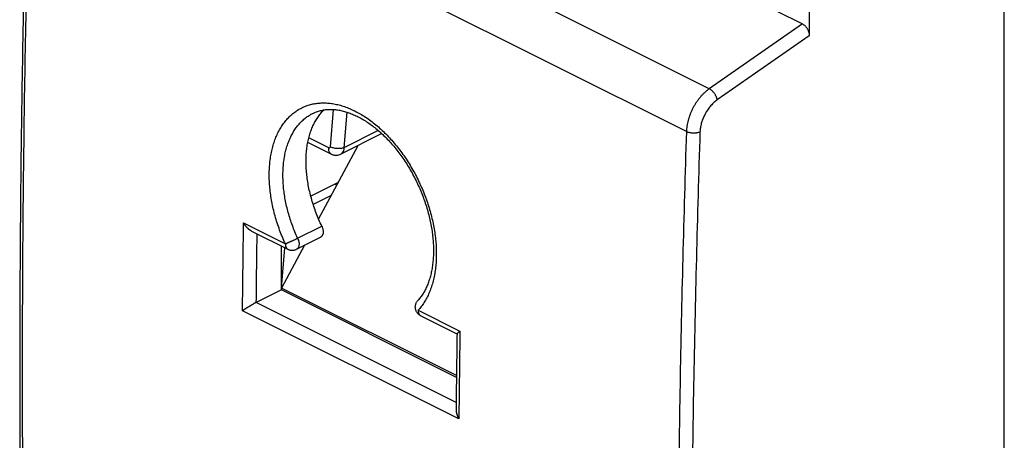
# Model space of a CAD drawing. Extents: x -21.6 to 20.3, y -23.4 to 31.6.
# Drawn here: x -21.6 to 3.8, y 1.2 to 12 of the extents above; entities that cross this region are included whole.
import ezdxf

# ---------------------------------------------------------------- set-up
doc = ezdxf.new("R2010")
doc.units = 0
doc.header["$LTSCALE"] = 16.335
doc.layers.get('0').update_dxf_attribs({"linetype": 'CONTINUOUS'})

msp = doc.modelspace()

# ---------------------------------------------------------------- linework, layer by layer
at = {"color": 7, "linetype": 'CONTINUOUS'}
for p, q in [((-18.384, 20.44), (-1.373, 11.934)), ((3.84, -22.182), (3.84, 19.041)), ((-1.197, 12.279), (-1.197, 11.627)), ((-14.019, 9.626), (-14.019, 9.626)), ((-12.239, 9.104), (-13.297, 8.575)), ((-13.543, 8.576), (-14.147, 8.878)), ((-13.868, 6.899), (-12.846, 8.801)), ((-13.362, 7.841), (-14.069, 7.487)), ((-13.397, 7.775), (-13.445, 7.799)), ((-13.541, 7.507), (-14.007, 7.274)), ((-15.601, 6.589), (-14.661, 6.119)), ((-14.438, 6.119), (-13.815, 6.431)), ((-14.828, 5.07), (-14.828, 6.203)), ((-14.232, 6.222), (-14.825, 5.118)), ((-14.825, 5.118), (-14.74, 6.158)), ((-10.308, 2.859), (-14.825, 5.118)), ((-14.828, 5.07), (-15.476, 4.746)), ((-10.309, 2.81), (-14.828, 5.07)), ((-11.232, 4.404), (-10.295, 3.936))]:
    msp.add_line(p, q, dxfattribs=at)
at = {"color": 9, "linetype": 'CONTINUOUS'}
for p, q in [((-3.778, 10.262), (-20.707, 18.726)), ((-4.37, 9.155), (-21.283, 17.612)), ((-1.373, 11.934), (-3.778, 10.262)), ((-1.197, 11.627), (-3.574, 9.974)), ((-13.489, 9.727), (-13.568, 8.762)), ((-13.14, 9.659), (-13.216, 8.739)), ((-12.327, 9.183), (-13.216, 8.739)), ((-13.608, 8.735), (-14.122, 8.992)), ((-15.805, 6.797), (-14.726, 6.258)), ((-14.409, 6.404), (-13.786, 6.715)), ((-10.316, 2.163), (-15.479, 4.745)), ((-10.246, 1.738), (-15.832, 4.531)), ((-11.297, 4.544), (-10.218, 4.004))]:
    msp.add_line(p, q, dxfattribs=at)
at = {"color": 7, "linetype": 'CONTINUOUS'}
for points, knots in [([(-21.356, 17.699), (-21.39, 16.61), (-21.451, 14.434), (-21.519, 11.173), (-21.564, 7.922), (-21.587, 4.682), (-21.587, 1.453), (-21.564, -1.764), (-21.519, -4.968), (-21.451, -8.158), (-21.39, -10.28), (-21.356, -11.337)], [0, 0, 0, 0, 0.112547, 0.224917, 0.33689, 0.448464, 0.559635, 0.670399, 0.780755, 0.890699, 1, 1, 1, 1]), ([(-1.373, 11.934), (-1.366, 11.931), (-1.353, 11.923), (-1.333, 11.909), (-1.315, 11.893), (-1.296, 11.875), (-1.279, 11.854), (-1.263, 11.832), (-1.248, 11.809), (-1.235, 11.784), (-1.224, 11.758), (-1.214, 11.732), (-1.206, 11.705), (-1.201, 11.679), (-1.197, 11.652), (-1.197, 11.635), (-1.197, 11.627)], [0, 0, 0, 0, 0.060931, 0.125044, 0.192129, 0.261931, 0.334029, 0.408024, 0.483344, 0.559499, 0.635829, 0.7118, 0.786744, 0.860125, 0.93136, 1, 1, 1, 1]), ([(-13.786, 6.715), (-13.812, 6.77), (-13.862, 6.881), (-13.93, 7.05), (-13.991, 7.22), (-14.044, 7.391), (-14.089, 7.562), (-14.126, 7.732), (-14.156, 7.901), (-14.176, 8.068), (-14.189, 8.232), (-14.193, 8.392), (-14.189, 8.549), (-14.176, 8.7), (-14.155, 8.846), (-14.125, 8.985), (-14.088, 9.118), (-14.042, 9.244), (-13.988, 9.361), (-13.927, 9.471), (-13.859, 9.571), (-13.791, 9.653), (-13.746, 9.7), (-13.727, 9.717)], [0, 0, 0, 0, 0.057454, 0.114678, 0.171521, 0.227836, 0.28348, 0.338318, 0.392222, 0.445074, 0.496768, 0.547208, 0.596318, 0.644036, 0.690318, 0.735146, 0.778522, 0.820476, 0.861067, 0.900385, 0.938549, 0.975713, 1, 1, 1, 1]), ([(-14.019, 9.626), (-13.996, 9.637), (-13.941, 9.662), (-13.848, 9.694), (-13.742, 9.717), (-13.633, 9.729), (-13.52, 9.73), (-13.406, 9.721), (-13.289, 9.701), (-13.171, 9.671), (-13.052, 9.63), (-12.931, 9.58), (-12.81, 9.52), (-12.689, 9.45), (-12.567, 9.371), (-12.447, 9.282), (-12.327, 9.185), (-12.21, 9.079), (-12.094, 8.964), (-11.981, 8.842), (-11.872, 8.712), (-11.766, 8.575), (-11.665, 8.432), (-11.568, 8.283), (-11.477, 8.129), (-11.391, 7.97), (-11.311, 7.808), (-11.238, 7.643), (-11.171, 7.476), (-11.111, 7.307), (-11.058, 7.137), (-11.013, 6.967), (-10.975, 6.798), (-10.945, 6.631), (-10.922, 6.465), (-10.907, 6.303), (-10.901, 6.144), (-10.901, 5.99), (-10.91, 5.84), (-10.926, 5.696), (-10.949, 5.558), (-10.979, 5.427), (-11.017, 5.302), (-11.061, 5.185), (-11.112, 5.075), (-11.17, 4.973), (-11.233, 4.88), (-11.28, 4.823), (-11.304, 4.797)], [0, 0, 0, 0, 0.011161, 0.027193, 0.043258, 0.059527, 0.076134, 0.093173, 0.110706, 0.128778, 0.14745, 0.16678, 0.186822, 0.207601, 0.229108, 0.251322, 0.274219, 0.297767, 0.321928, 0.346654, 0.37189, 0.397572, 0.423633, 0.450003, 0.476608, 0.503373, 0.53022, 0.557073, 0.583852, 0.610481, 0.636884, 0.662987, 0.688718, 0.714006, 0.738788, 0.762999, 0.786586, 0.809518, 0.831758, 0.853271, 0.874031, 0.894042, 0.913336, 0.931947, 0.94992, 0.967304, 0.984166, 1, 1, 1, 1]), ([(-13.543, 8.576), (-13.535, 8.572), (-13.5, 8.557), (-13.434, 8.543), (-13.358, 8.55), (-13.313, 8.567), (-13.296, 8.576)], [0, 0, 0, 0, 0.108867, 0.445417, 0.778063, 1, 1, 1, 1]), ([(-15.601, 6.589), (-15.605, 6.591), (-15.615, 6.597), (-15.63, 6.605), (-15.646, 6.616), (-15.66, 6.627), (-15.675, 6.638), (-15.689, 6.651), (-15.703, 6.664), (-15.716, 6.677), (-15.729, 6.691), (-15.741, 6.705), (-15.753, 6.72), (-15.765, 6.735), (-15.775, 6.751), (-15.786, 6.766), (-15.795, 6.782), (-15.802, 6.792), (-15.805, 6.797)], [0, 0, 0, 0, 0.053071, 0.114228, 0.176086, 0.238569, 0.301591, 0.365063, 0.428889, 0.492967, 0.557187, 0.621435, 0.685588, 0.749516, 0.813076, 0.876118, 0.938483, 1, 1, 1, 1]), ([(-13.786, 6.715), (-13.782, 6.707), (-13.774, 6.689), (-13.765, 6.662), (-13.757, 6.634), (-13.752, 6.607), (-13.75, 6.581), (-13.749, 6.556), (-13.752, 6.531), (-13.756, 6.509), (-13.763, 6.489), (-13.772, 6.47), (-13.784, 6.454), (-13.797, 6.441), (-13.808, 6.434), (-13.814, 6.431), (-13.815, 6.431)], [0, 0, 0, 0, 0.092805, 0.185232, 0.275756, 0.363311, 0.448161, 0.529757, 0.607104, 0.679748, 0.748651, 0.813839, 0.875392, 0.934044, 0.991658, 1, 1, 1, 1]), ([(-14.661, 6.119), (-14.652, 6.115), (-14.634, 6.107), (-14.606, 6.099), (-14.576, 6.093), (-14.545, 6.092), (-14.514, 6.095), (-14.484, 6.101), (-14.458, 6.11), (-14.443, 6.116), (-14.438, 6.119)], [0, 0, 0, 0, 0.126808, 0.254323, 0.384762, 0.519834, 0.649812, 0.787859, 0.918138, 1, 1, 1, 1]), ([(-15.479, 4.745), (-15.484, 4.742), (-15.495, 4.737), (-15.511, 4.728), (-15.528, 4.719), (-15.545, 4.71), (-15.562, 4.701), (-15.579, 4.691), (-15.596, 4.681), (-15.613, 4.672), (-15.63, 4.662), (-15.646, 4.652), (-15.662, 4.642), (-15.678, 4.632), (-15.693, 4.623), (-15.708, 4.614), (-15.723, 4.604), (-15.737, 4.595), (-15.751, 4.586), (-15.764, 4.578), (-15.777, 4.569), (-15.789, 4.561), (-15.801, 4.553), (-15.812, 4.545), (-15.822, 4.538), (-15.829, 4.533), (-15.832, 4.531)], [0, 0, 0, 0, 0.042477, 0.087017, 0.133021, 0.179978, 0.227465, 0.275146, 0.322753, 0.370074, 0.416945, 0.463231, 0.508815, 0.553599, 0.597494, 0.640417, 0.682292, 0.723043, 0.762598, 0.800884, 0.837829, 0.873364, 0.907418, 0.939919, 0.970802, 1, 1, 1, 1]), ([(-15.479, 4.745), (-15.478, 4.745), (-15.478, 4.745), (-15.477, 4.745), (-15.477, 4.746), (-15.476, 4.746)], [0, 0, 0, 0, 0.334139, 0.667473, 1, 1, 1, 1]), ([(-11.232, 4.404), (-11.241, 4.409), (-11.258, 4.419), (-11.281, 4.436), (-11.303, 4.456), (-11.322, 4.479), (-11.338, 4.504), (-11.351, 4.531), (-11.361, 4.56), (-11.368, 4.59), (-11.371, 4.621), (-11.37, 4.652), (-11.365, 4.682), (-11.357, 4.711), (-11.345, 4.739), (-11.33, 4.764), (-11.316, 4.783), (-11.307, 4.794), (-11.304, 4.797)], [0, 0, 0, 0, 0.062942, 0.126245, 0.189907, 0.25478, 0.318628, 0.384445, 0.450875, 0.516004, 0.583943, 0.648957, 0.716222, 0.781085, 0.846234, 0.909989, 0.973188, 1, 1, 1, 1]), ([(-10.294, 3.935), (-10.297, 3.735), (-10.303, 3.284), (-10.311, 2.633), (-10.316, 2.181), (-10.318, 1.981)], [0, 0, 0, 0, 0.306193, 0.692823, 1, 1, 1, 1]), ([(-10.294, 3.937), (-10.294, 3.937), (-10.294, 3.938), (-10.293, 3.94), (-10.292, 3.943), (-10.289, 3.946), (-10.286, 3.95), (-10.282, 3.954), (-10.277, 3.958), (-10.272, 3.963), (-10.266, 3.968), (-10.259, 3.974), (-10.252, 3.979), (-10.244, 3.985), (-10.236, 3.991), (-10.227, 3.998), (-10.222, 4.002), (-10.218, 4.004)], [0, 0, 0, 0, 0.002225, 0.025092, 0.05601, 0.095438, 0.14328, 0.199247, 0.262975, 0.334065, 0.412098, 0.496638, 0.587228, 0.683387, 0.784604, 0.890336, 1, 1, 1, 1]), ([(-10.318, 1.981), (-10.318, 1.977), (-10.318, 1.967), (-10.317, 1.952), (-10.315, 1.933), (-10.312, 1.915), (-10.309, 1.897), (-10.304, 1.878), (-10.299, 1.86), (-10.293, 1.842), (-10.287, 1.824), (-10.28, 1.806), (-10.272, 1.788), (-10.264, 1.771), (-10.255, 1.754), (-10.249, 1.743), (-10.246, 1.738)], [0, 0, 0, 0, 0.042033, 0.112545, 0.184029, 0.256396, 0.329543, 0.403354, 0.477704, 0.552451, 0.627449, 0.702535, 0.777533, 0.85225, 0.92648, 1, 1, 1, 1])]:
    msp.add_open_spline(points, degree=3, knots=knots, dxfattribs=at)
at = {"color": 9, "linetype": 'CONTINUOUS'}
for points, knots in [([(-21.283, -11.426), (-21.317, -10.367), (-21.378, -8.244), (-21.446, -5.053), (-21.491, -1.85), (-21.514, 1.366), (-21.514, 4.593), (-21.491, 7.832), (-21.446, 11.082), (-21.377, 14.343), (-21.317, 16.521), (-21.283, 17.612)], [0, 0, 0, 0, 0.109479, 0.219373, 0.329679, 0.440394, 0.551515, 0.663039, 0.774964, 0.887285, 1, 1, 1, 1]), ([(-3.778, 10.262), (-3.798, 10.249), (-3.835, 10.22), (-3.89, 10.173), (-3.943, 10.122), (-3.994, 10.067), (-4.044, 10.008), (-4.09, 9.945), (-4.134, 9.88), (-4.175, 9.812), (-4.213, 9.741), (-4.247, 9.669), (-4.277, 9.596), (-4.303, 9.522), (-4.325, 9.448), (-4.343, 9.373), (-4.357, 9.3), (-4.366, 9.227), (-4.369, 9.179), (-4.37, 9.155)], [0, 0, 0, 0, 0.053895, 0.109402, 0.166377, 0.224646, 0.284017, 0.344281, 0.405215, 0.466587, 0.528158, 0.589689, 0.650939, 0.711671, 0.771656, 0.830676, 0.888527, 0.945022, 1, 1, 1, 1]), ([(-3.574, 9.974), (-3.575, 9.982), (-3.579, 9.999), (-3.586, 10.025), (-3.596, 10.051), (-3.608, 10.077), (-3.622, 10.103), (-3.638, 10.128), (-3.655, 10.153), (-3.674, 10.176), (-3.694, 10.197), (-3.714, 10.217), (-3.735, 10.235), (-3.757, 10.25), (-3.771, 10.258), (-3.778, 10.262)], [0, 0, 0, 0, 0.068751, 0.141669, 0.218148, 0.29747, 0.378834, 0.461386, 0.544238, 0.626496, 0.707279, 0.785748, 0.861127, 0.932731, 1, 1, 1, 1]), ([(-3.574, 9.974), (-3.588, 9.964), (-3.617, 9.943), (-3.658, 9.908), (-3.698, 9.87), (-3.737, 9.828), (-3.774, 9.784), (-3.809, 9.737), (-3.842, 9.688), (-3.873, 9.637), (-3.901, 9.584), (-3.927, 9.53), (-3.949, 9.476), (-3.969, 9.42), (-3.986, 9.364), (-4, 9.309), (-4.01, 9.253), (-4.017, 9.199), (-4.019, 9.163), (-4.02, 9.145)], [0, 0, 0, 0, 0.053955, 0.109525, 0.166549, 0.224855, 0.284251, 0.344528, 0.405466, 0.466832, 0.52839, 0.589901, 0.651126, 0.711829, 0.771782, 0.830771, 0.888591, 0.945058, 1, 1, 1, 1]), ([(-14.726, 6.258), (-14.753, 6.317), (-14.805, 6.435), (-14.875, 6.615), (-14.938, 6.796), (-14.992, 6.978), (-15.039, 7.161), (-15.077, 7.342), (-15.107, 7.523), (-15.128, 7.702), (-15.14, 7.877), (-15.144, 8.05), (-15.139, 8.218), (-15.125, 8.382), (-15.102, 8.54), (-15.071, 8.692), (-15.032, 8.838), (-14.984, 8.976), (-14.928, 9.106), (-14.864, 9.228), (-14.792, 9.341), (-14.714, 9.444), (-14.628, 9.538), (-14.535, 9.622), (-14.436, 9.695), (-14.331, 9.758), (-14.22, 9.809), (-14.105, 9.849), (-13.985, 9.877), (-13.861, 9.894), (-13.734, 9.899), (-13.604, 9.893), (-13.471, 9.875), (-13.336, 9.845), (-13.201, 9.804), (-13.064, 9.752), (-12.927, 9.689), (-12.79, 9.615), (-12.655, 9.531), (-12.52, 9.436), (-12.388, 9.332), (-12.258, 9.218), (-12.13, 9.096), (-12.007, 8.965), (-11.887, 8.827), (-11.772, 8.681), (-11.661, 8.528), (-11.556, 8.37), (-11.457, 8.206), (-11.363, 8.037), (-11.286, 7.883), (-11.241, 7.785), (-11.224, 7.746)], [0, 0, 0, 0, 0.024445, 0.048791, 0.072983, 0.096983, 0.120741, 0.144195, 0.167292, 0.189984, 0.212229, 0.233989, 0.255231, 0.275937, 0.296089, 0.31567, 0.334662, 0.353073, 0.370926, 0.388252, 0.405089, 0.421485, 0.437501, 0.453208, 0.468688, 0.48403, 0.499328, 0.514675, 0.530164, 0.545883, 0.561914, 0.578327, 0.595183, 0.612532, 0.630411, 0.648846, 0.667854, 0.68744, 0.707601, 0.728324, 0.749589, 0.771371, 0.793635, 0.816345, 0.839456, 0.862923, 0.886693, 0.910713, 0.934927, 0.959276, 0.983702, 1, 1, 1, 1]), ([(-14.409, 6.404), (-14.434, 6.458), (-14.481, 6.566), (-14.545, 6.731), (-14.602, 6.897), (-14.652, 7.065), (-14.695, 7.232), (-14.73, 7.399), (-14.757, 7.565), (-14.776, 7.729), (-14.787, 7.89), (-14.79, 8.049), (-14.785, 8.203), (-14.772, 8.354), (-14.751, 8.499), (-14.723, 8.639), (-14.686, 8.772), (-14.642, 8.899), (-14.59, 9.018), (-14.531, 9.13), (-14.465, 9.234), (-14.393, 9.329), (-14.313, 9.416), (-14.228, 9.492), (-14.137, 9.56), (-14.066, 9.602), (-14.026, 9.623), (-14.019, 9.626)], [0, 0, 0, 0, 0.050129, 0.100057, 0.14967, 0.198892, 0.247618, 0.295725, 0.3431, 0.38965, 0.435287, 0.479932, 0.52352, 0.566011, 0.607373, 0.647565, 0.686557, 0.724361, 0.761025, 0.796612, 0.831199, 0.864886, 0.897795, 0.930072, 0.961885, 0.993414, 1, 1, 1, 1]), ([(-4.37, 9.155), (-4.405, 8.065), (-4.468, 5.888), (-4.538, 2.628), (-4.585, -0.621), (-4.609, -3.86), (-4.609, -7.087), (-4.585, -10.303), (-4.538, -13.507), (-4.468, -16.699), (-4.405, -18.823), (-4.37, -19.883)], [0, 0, 0, 0, 0.112661, 0.224941, 0.336837, 0.448347, 0.559467, 0.670195, 0.780528, 0.890464, 1, 1, 1, 1]), ([(-4.02, 9.145), (-4.027, 9.142), (-4.043, 9.136), (-4.067, 9.129), (-4.094, 9.123), (-4.122, 9.119), (-4.151, 9.116), (-4.18, 9.116), (-4.21, 9.116), (-4.24, 9.119), (-4.269, 9.123), (-4.296, 9.129), (-4.323, 9.136), (-4.347, 9.145), (-4.363, 9.152), (-4.37, 9.155)], [0, 0, 0, 0, 0.067471, 0.139367, 0.21508, 0.293882, 0.374966, 0.457464, 0.540473, 0.623078, 0.704374, 0.783489, 0.859603, 0.931982, 1, 1, 1, 1]), ([(-4.02, 9.145), (-4.055, 8.056), (-4.117, 5.88), (-4.188, 2.622), (-4.235, -0.626), (-4.258, -3.862), (-4.258, -7.088), (-4.235, -10.302), (-4.188, -13.504), (-4.118, -16.694), (-4.055, -18.817), (-4.02, -19.876)], [0, 0, 0, 0, 0.112661, 0.224941, 0.336837, 0.448347, 0.559467, 0.670194, 0.780528, 0.890464, 1, 1, 1, 1]), ([(-13.544, 8.576), (-13.558, 8.584), (-13.587, 8.61), (-13.608, 8.667), (-13.609, 8.711), (-13.608, 8.735)], [0, 0, 0, 0, 0.277089, 0.609005, 1, 1, 1, 1]), ([(-13.568, 8.762), (-13.569, 8.758), (-13.571, 8.749), (-13.577, 8.739), (-13.586, 8.732), (-13.597, 8.731), (-13.604, 8.733), (-13.608, 8.735)], [0, 0, 0, 0, 0.231101, 0.435066, 0.618406, 0.800333, 1, 1, 1, 1]), ([(-13.216, 8.739), (-13.242, 8.729), (-13.301, 8.718), (-13.393, 8.716), (-13.485, 8.73), (-13.543, 8.749), (-13.568, 8.762)], [0, 0, 0, 0, 0.229471, 0.493883, 0.761558, 1, 1, 1, 1]), ([(-13.216, 8.739), (-13.216, 8.714), (-13.222, 8.666), (-13.251, 8.607), (-13.282, 8.583), (-13.296, 8.576)], [0, 0, 0, 0, 0.402214, 0.747538, 1, 1, 1, 1]), ([(-11.224, 7.746), (-11.215, 7.726), (-11.18, 7.648), (-11.124, 7.509), (-11.058, 7.328), (-11.001, 7.145), (-10.951, 6.963), (-10.909, 6.78), (-10.876, 6.598), (-10.851, 6.418), (-10.835, 6.241), (-10.827, 6.067), (-10.828, 5.896), (-10.838, 5.73), (-10.856, 5.57), (-10.882, 5.415), (-10.917, 5.266), (-10.961, 5.125), (-11.012, 4.991), (-11.071, 4.866), (-11.139, 4.749), (-11.213, 4.641), (-11.268, 4.575), (-11.297, 4.544)], [0, 0, 0, 0, 0.019172, 0.076605, 0.133789, 0.19058, 0.246841, 0.302451, 0.357303, 0.411278, 0.464232, 0.516045, 0.566645, 0.615975, 0.663978, 0.710614, 0.755861, 0.799723, 0.842218, 0.883385, 0.923311, 0.962137, 1, 1, 1, 1]), ([(-15.832, 4.531), (-15.828, 4.908), (-15.82, 5.664), (-15.81, 6.419), (-15.805, 6.797)], [0, 0, 0, 0, 0.499693, 1, 1, 1, 1]), ([(-15.476, 4.746), (-15.473, 5.051), (-15.467, 5.641), (-15.459, 6.231), (-15.455, 6.516)], [0, 0, 0, 0, 0.516544, 1, 1, 1, 1]), ([(-14.726, 6.258), (-14.721, 6.26), (-14.711, 6.265), (-14.695, 6.272), (-14.679, 6.279), (-14.662, 6.287), (-14.644, 6.295), (-14.626, 6.303), (-14.607, 6.312), (-14.587, 6.321), (-14.567, 6.33), (-14.546, 6.339), (-14.525, 6.349), (-14.501, 6.36), (-14.477, 6.371), (-14.454, 6.383), (-14.431, 6.393), (-14.416, 6.4), (-14.409, 6.404)], [0, 0, 0, 0, 0.047348, 0.096425, 0.147275, 0.200393, 0.256219, 0.314524, 0.374705, 0.436252, 0.499098, 0.563883, 0.632205, 0.705653, 0.783113, 0.85972, 0.932295, 1, 1, 1, 1]), ([(-14.409, 6.404), (-14.405, 6.395), (-14.397, 6.377), (-14.388, 6.35), (-14.38, 6.323), (-14.375, 6.296), (-14.373, 6.269), (-14.372, 6.244), (-14.375, 6.22), (-14.379, 6.197), (-14.386, 6.177), (-14.395, 6.159), (-14.407, 6.143), (-14.42, 6.13), (-14.431, 6.123), (-14.437, 6.12), (-14.438, 6.119)], [0, 0, 0, 0, 0.093212, 0.185413, 0.275839, 0.363783, 0.44862, 0.529834, 0.607046, 0.680055, 0.748869, 0.813752, 0.87525, 0.934203, 0.991706, 1, 1, 1, 1]), ([(-14.726, 6.258), (-14.726, 6.25), (-14.726, 6.234), (-14.723, 6.212), (-14.718, 6.191), (-14.71, 6.171), (-14.701, 6.154), (-14.689, 6.14), (-14.676, 6.128), (-14.666, 6.122), (-14.661, 6.119)], [0, 0, 0, 0, 0.149418, 0.291369, 0.425624, 0.552348, 0.672155, 0.786159, 0.895965, 1, 1, 1, 1]), ([(-11.297, 4.544), (-11.297, 4.536), (-11.297, 4.52), (-11.294, 4.497), (-11.288, 4.476), (-11.281, 4.457), (-11.272, 4.44), (-11.26, 4.425), (-11.247, 4.413), (-11.237, 4.407), (-11.232, 4.404)], [0, 0, 0, 0, 0.149418, 0.291369, 0.425624, 0.552348, 0.672155, 0.786159, 0.895965, 1, 1, 1, 1]), ([(-10.218, 4.004), (-10.224, 3.626), (-10.234, 2.871), (-10.242, 2.115), (-10.246, 1.738)], [0, 0, 0, 0, 0.500307, 1, 1, 1, 1])]:
    msp.add_open_spline(points, degree=3, knots=knots, dxfattribs=at)
at = {"color": 7, "linetype": 'CONTINUOUS'}
for points in [[(-10.294, 3.937), (-10.294, 3.937), (-10.294, 3.936), (-10.294, 3.935)], [(-10.294, 3.935), (-10.294, 3.935), (-10.294, 3.935), (-10.294, 3.935)]]:
    msp.add_open_spline(points, degree=3, dxfattribs=at)

doc.saveas('drawing.dxf')
